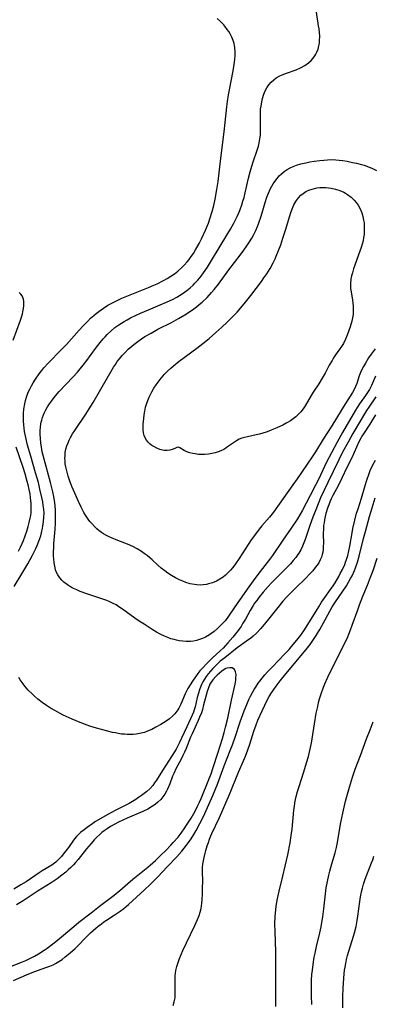
# Model space of a CAD drawing. Units: inches. Extents: x 2059256 to 2064734, y 237930 to 243328.
# Drawn here: x 2059658 to 2059728, y 239872 to 240066 of the extents above; entities that cross this region are included whole.
import ezdxf

# ---------------------------------------------------------------- set-up
doc = ezdxf.new("R2010")
doc.units = ezdxf.units.IN
doc.header["$MEASUREMENT"] = 0
doc.layers.add('c_36_T12S_R18E', color=251, linetype='Continuous')

msp = doc.modelspace()

# ---------------------------------------------------------------- linework, layer by layer
at = {"layer": 'c_36_T12S_R18E'}
for points in [[(2059657.02, 239954.67, 990), (2059658.55, 239957.19, 990), (2059659.68, 239959.12, 990), (2059660.64, 239960.87, 990), (2059661.3, 239962.19, 990), (2059661.53, 239962.72, 990), (2059661.88, 239963.58, 990), (2059662.24, 239964.65, 990), (2059662.41, 239965.27, 990), (2059662.61, 239966.18, 990), (2059662.69, 239966.59, 990), (2059662.81, 239967.46, 990), (2059662.88, 239968.34, 990), (2059662.89, 239969.13, 990), (2059662.84, 239969.88, 990), (2059662.75, 239970.63, 990), (2059662.63, 239971.37, 990), (2059662.47, 239972.2, 990), (2059662.1, 239973.83, 990), (2059661.78, 239975.14, 990), (2059661.55, 239975.99, 990), (2059661.25, 239977.04, 990), (2059660.27, 239980.31, 990), (2059659.65, 239982.53, 990), (2059659.29, 239984.03, 990), (2059659.07, 239985.2, 990), (2059658.97, 239985.87, 990), (2059658.9, 239986.54, 990), (2059658.85, 239987.21, 990), (2059658.84, 239987.99, 990), (2059658.87, 239988.8, 990), (2059658.95, 239989.6, 990), (2059659.11, 239990.63, 990), (2059659.26, 239991.31, 990), (2059659.45, 239991.97, 990), (2059659.8, 239992.93, 990), (2059660.08, 239993.55, 990), (2059660.41, 239994.18, 990), (2059660.77, 239994.81, 990), (2059661.19, 239995.48, 990), (2059661.96, 239996.57, 990), (2059662.45, 239997.21, 990), (2059662.87, 239997.71, 990), (2059663.74, 239998.68, 990), (2059666.27, 240001.26, 990), (2059667.29, 240002.34, 990), (2059669.8, 240005.17, 990), (2059670.57, 240006.01, 990), (2059671.42, 240006.88, 990), (2059672.06, 240007.5, 990), (2059672.67, 240008.05, 990), (2059673.15, 240008.46, 990), (2059673.66, 240008.86, 990), (2059674.56, 240009.5, 990), (2059675.45, 240010.05, 990), (2059676.08, 240010.4, 990), (2059676.73, 240010.73, 990), (2059678.19, 240011.43, 990), (2059679.53, 240012.01, 990), (2059683.42, 240013.56, 990), (2059684.52, 240014.02, 990), (2059685.16, 240014.31, 990), (2059686.37, 240014.91, 990), (2059687.12, 240015.33, 990), (2059687.85, 240015.78, 990), (2059688.56, 240016.27, 990), (2059689.21, 240016.76, 990), (2059689.92, 240017.4, 990), (2059690.48, 240017.97, 990), (2059691.01, 240018.58, 990), (2059691.44, 240019.1, 990), (2059691.84, 240019.63, 990), (2059692.28, 240020.27, 990), (2059692.7, 240020.95, 990), (2059693.39, 240022.2, 990), (2059693.86, 240023.12, 990), (2059694.66, 240024.86, 990), (2059695.22, 240026.2, 990), (2059695.53, 240027.06, 990), (2059695.99, 240028.55, 990), (2059696.3, 240029.71, 990), (2059696.57, 240030.97, 990), (2059696.9, 240032.85, 990), (2059697.12, 240034.46, 990), (2059697.65, 240039.05, 990), (2059698.33, 240044.2, 990), (2059698.53, 240046.04, 990), (2059698.83, 240049.12, 990), (2059698.96, 240050.17, 990), (2059699.16, 240051.48, 990), (2059699.34, 240052.45, 990), (2059700.06, 240056.21, 990), (2059700.35, 240057.96, 990), (2059700.41, 240058.47, 990), (2059700.47, 240059.24, 990), (2059700.47, 240059.96, 990), (2059700.41, 240060.79, 990), (2059700.26, 240061.61, 990), (2059700.1, 240062.17, 990), (2059699.83, 240062.84, 990), (2059699.52, 240063.48, 990), (2059699.24, 240063.94, 990), (2059698.94, 240064.39, 990), (2059698.46, 240065.01, 990), (2059698.26, 240065.25, 990), (2059697.61, 240065.91, 990), (2059696.91, 240066.51, 990)], [(2059728.1, 239996.11, 992), (2059727.26, 239994.25, 992), (2059726.87, 239993.5, 992), (2059726.52, 239992.9, 992), (2059726.13, 239992.31, 992), (2059724.94, 239990.65, 992), (2059724.46, 239989.93, 992), (2059724.12, 239989.37, 992), (2059721.6, 239985, 992), (2059720.53, 239983.07, 992), (2059719.43, 239981.01, 992), (2059718.47, 239979.16, 992), (2059716.84, 239975.76, 992), (2059716.26, 239974.6, 992), (2059715.22, 239972.62, 992), (2059713.65, 239969.61, 992), (2059713.17, 239968.77, 992), (2059712.72, 239968.03, 992), (2059711.51, 239966.18, 992), (2059709.84, 239963.77, 992), (2059707.81, 239960.78, 992), (2059707.25, 239960, 992), (2059704.97, 239957.07, 992), (2059704.01, 239955.79, 992), (2059703.16, 239954.59, 992), (2059701.01, 239951.52, 992), (2059699.31, 239949.04, 992), (2059699.01, 239948.62, 992), (2059698.49, 239947.93, 992), (2059698.07, 239947.43, 992), (2059697.56, 239946.9, 992), (2059697.03, 239946.4, 992), (2059696.33, 239945.82, 992), (2059695.41, 239945.16, 992), (2059694.65, 239944.73, 992), (2059694.08, 239944.46, 992), (2059693.5, 239944.23, 992), (2059692.91, 239944.05, 992), (2059692.31, 239943.92, 992), (2059691.67, 239943.84, 992), (2059690.83, 239943.83, 992), (2059690.16, 239943.88, 992), (2059689.49, 239943.97, 992), (2059688.97, 239944.08, 992), (2059688.46, 239944.21, 992), (2059687.85, 239944.4, 992), (2059687.24, 239944.61, 992), (2059686.6, 239944.88, 992), (2059685.84, 239945.25, 992), (2059685.01, 239945.71, 992), (2059684.18, 239946.21, 992), (2059682.57, 239947.23, 992), (2059681.82, 239947.72, 992), (2059680.75, 239948.46, 992), (2059678.35, 239950.22, 992), (2059677.63, 239950.7, 992), (2059677.05, 239951.05, 992), (2059676.46, 239951.36, 992), (2059675.85, 239951.64, 992), (2059675.22, 239951.89, 992), (2059674.25, 239952.26, 992), (2059671.32, 239953.24, 992), (2059669.98, 239953.72, 992), (2059669.33, 239953.99, 992), (2059668.69, 239954.28, 992), (2059668.29, 239954.5, 992), (2059667.51, 239954.98, 992), (2059666.81, 239955.53, 992), (2059666.38, 239955.94, 992), (2059666, 239956.38, 992), (2059665.59, 239956.99, 992), (2059665.37, 239957.45, 992), (2059665.18, 239957.97, 992), (2059665.01, 239958.66, 992), (2059664.89, 239959.37, 992), (2059664.82, 239960.13, 992), (2059664.79, 239960.68, 992), (2059664.78, 239961.51, 992), (2059664.8, 239962.35, 992), (2059664.84, 239963.08, 992), (2059665.07, 239965.97, 992), (2059665.14, 239967.16, 992), (2059665.17, 239968.11, 992), (2059665.17, 239969.03, 992), (2059665.13, 239969.76, 992), (2059665.08, 239970.48, 992), (2059665, 239971.2, 992), (2059664.9, 239971.92, 992), (2059664.81, 239972.42, 992), (2059664.62, 239973.35, 992), (2059664.18, 239975.15, 992), (2059662.9, 239979.72, 992), (2059662.54, 239981.21, 992), (2059662.37, 239982.11, 992), (2059662.25, 239982.97, 992), (2059662.17, 239983.82, 992), (2059662.13, 239984.7, 992), (2059662.15, 239985.37, 992), (2059662.2, 239986.03, 992), (2059662.29, 239986.68, 992), (2059662.36, 239987.07, 992), (2059662.45, 239987.43, 992), (2059662.6, 239987.96, 992), (2059662.79, 239988.48, 992), (2059663, 239988.96, 992), (2059663.23, 239989.44, 992), (2059663.56, 239990.03, 992), (2059663.94, 239990.62, 992), (2059664.34, 239991.2, 992), (2059664.89, 239991.92, 992), (2059665.47, 239992.62, 992), (2059665.87, 239993.07, 992), (2059668.58, 239995.93, 992), (2059669.46, 239996.9, 992), (2059669.99, 239997.52, 992), (2059670.59, 239998.25, 992), (2059671.32, 239999.19, 992), (2059673.03, 240001.54, 992), (2059673.91, 240002.7, 992), (2059674.55, 240003.46, 992), (2059674.92, 240003.87, 992), (2059675.3, 240004.27, 992), (2059676.03, 240004.97, 992), (2059676.85, 240005.66, 992), (2059677.59, 240006.21, 992), (2059678.11, 240006.55, 992), (2059678.64, 240006.87, 992), (2059679.26, 240007.22, 992), (2059679.89, 240007.55, 992), (2059681.04, 240008.11, 992), (2059681.86, 240008.48, 992), (2059683.44, 240009.17, 992), (2059685.73, 240010.12, 992), (2059686.96, 240010.65, 992), (2059688.27, 240011.29, 992), (2059689, 240011.68, 992), (2059690.05, 240012.32, 992), (2059690.99, 240012.99, 992), (2059691.61, 240013.49, 992), (2059692.19, 240014.01, 992), (2059692.58, 240014.39, 992), (2059693.14, 240015, 992), (2059693.77, 240015.78, 992), (2059694.28, 240016.47, 992), (2059695.01, 240017.55, 992), (2059695.82, 240018.86, 992), (2059699.04, 240024.18, 992), (2059699.55, 240025.03, 992), (2059700.21, 240026.2, 992), (2059700.56, 240026.87, 992), (2059700.89, 240027.55, 992), (2059701.2, 240028.24, 992), (2059701.48, 240028.92, 992), (2059701.81, 240029.86, 992), (2059702.02, 240030.58, 992), (2059702.22, 240031.31, 992), (2059702.43, 240032.18, 992), (2059703.09, 240035.1, 992), (2059703.42, 240036.35, 992), (2059703.95, 240038.08, 992), (2059704.82, 240040.58, 992), (2059705.06, 240041.38, 992), (2059705.22, 240042.05, 992), (2059705.36, 240042.83, 992), (2059705.44, 240043.53, 992), (2059705.48, 240044.23, 992), (2059705.48, 240044.85, 992), (2059705.43, 240047.27, 992), (2059705.45, 240048, 992), (2059705.49, 240048.64, 992), (2059705.57, 240049.29, 992), (2059705.71, 240050.14, 992), (2059705.86, 240050.77, 992), (2059706.15, 240051.65, 992), (2059706.41, 240052.28, 992), (2059706.72, 240052.88, 992), (2059707.12, 240053.49, 992), (2059707.56, 240054.02, 992), (2059708.06, 240054.48, 992), (2059708.57, 240054.85, 992), (2059709.13, 240055.17, 992), (2059709.72, 240055.44, 992), (2059710.55, 240055.77, 992), (2059712.47, 240056.45, 992), (2059713.32, 240056.81, 992), (2059714.19, 240057.29, 992), (2059714.9, 240057.79, 992), (2059715.4, 240058.23, 992), (2059715.84, 240058.72, 992), (2059716.17, 240059.2, 992), (2059716.34, 240059.48, 992), (2059716.55, 240059.91, 992), (2059716.78, 240060.52, 992), (2059716.95, 240061.15, 992), (2059717.04, 240061.65, 992), (2059717.09, 240062.16, 992), (2059717.1, 240063.04, 992), (2059717.06, 240063.76, 992), (2059716.99, 240064.48, 992), (2059716.9, 240065.09, 992), (2059716.46, 240067.8, 992)], [(2059728, 240001.49, 994), (2059727.21, 240000.43, 994), (2059726.73, 239999.73, 994), (2059726.08, 239998.68, 994), (2059725.72, 239998.01, 994), (2059725.42, 239997.41, 994), (2059725.15, 239996.81, 994), (2059724.89, 239996.15, 994), (2059724.4, 239994.67, 994), (2059724.17, 239994.03, 994), (2059723.97, 239993.59, 994), (2059723.58, 239992.88, 994), (2059721.71, 239990, 994), (2059721.31, 239989.35, 994), (2059719.51, 239986.33, 994), (2059717.8, 239983.67, 994), (2059716.29, 239981.22, 994), (2059715.62, 239980.23, 994), (2059714.61, 239978.79, 994), (2059712.68, 239975.9, 994), (2059711.83, 239974.67, 994), (2059708, 239969.33, 994), (2059707.21, 239968.33, 994), (2059705.74, 239966.61, 994), (2059705.21, 239965.96, 994), (2059704.06, 239964.45, 994), (2059703.66, 239963.89, 994), (2059703.02, 239962.95, 994), (2059701.28, 239960.21, 994), (2059700.56, 239959.16, 994), (2059700.01, 239958.45, 994), (2059699.54, 239957.89, 994), (2059699.06, 239957.37, 994), (2059698.57, 239956.92, 994), (2059698.1, 239956.54, 994), (2059697.47, 239956.12, 994), (2059696.81, 239955.76, 994), (2059696.05, 239955.42, 994), (2059695.26, 239955.17, 994), (2059694.83, 239955.08, 994), (2059694.21, 239955, 994), (2059693.58, 239954.97, 994), (2059692.95, 239955, 994), (2059692.51, 239955.05, 994), (2059691.65, 239955.23, 994), (2059690.77, 239955.49, 994), (2059690.16, 239955.72, 994), (2059689.55, 239955.99, 994), (2059688.73, 239956.39, 994), (2059687.97, 239956.83, 994), (2059687.23, 239957.31, 994), (2059686.66, 239957.73, 994), (2059685.96, 239958.29, 994), (2059685.28, 239958.89, 994), (2059684.18, 239959.9, 994), (2059683.69, 239960.32, 994), (2059683.15, 239960.77, 994), (2059682.6, 239961.2, 994), (2059682.03, 239961.6, 994), (2059681.21, 239962.11, 994), (2059680.36, 239962.57, 994), (2059679.3, 239963.03, 994), (2059677.39, 239963.74, 994), (2059676.13, 239964.25, 994), (2059675.55, 239964.52, 994), (2059675.07, 239964.78, 994), (2059674.6, 239965.06, 994), (2059674.17, 239965.34, 994), (2059673.76, 239965.65, 994), (2059673.31, 239966.02, 994), (2059672.88, 239966.42, 994), (2059672.28, 239967.06, 994), (2059671.92, 239967.48, 994), (2059671.59, 239967.92, 994), (2059671.04, 239968.74, 994), (2059670.74, 239969.24, 994), (2059670.46, 239969.76, 994), (2059670.19, 239970.29, 994), (2059669.66, 239971.43, 994), (2059668.67, 239973.66, 994), (2059668.36, 239974.4, 994), (2059667.9, 239975.64, 994), (2059667.64, 239976.42, 994), (2059667.42, 239977.2, 994), (2059667.29, 239977.72, 994), (2059667.18, 239978.23, 994), (2059667.08, 239978.85, 994), (2059667.02, 239979.47, 994), (2059667.01, 239979.88, 994), (2059667.02, 239980.47, 994), (2059667.08, 239981.06, 994), (2059667.21, 239981.73, 994), (2059667.4, 239982.39, 994), (2059667.63, 239982.99, 994), (2059667.85, 239983.5, 994), (2059668.1, 239984, 994), (2059668.5, 239984.71, 994), (2059668.93, 239985.4, 994), (2059671.12, 239988.6, 994), (2059671.79, 239989.64, 994), (2059672.55, 239990.9, 994), (2059674.05, 239993.52, 994), (2059676.57, 239997.84, 994), (2059676.92, 239998.4, 994), (2059677.3, 239998.97, 994), (2059677.71, 239999.53, 994), (2059678.25, 240000.17, 994), (2059678.82, 240000.78, 994), (2059679.46, 240001.41, 994), (2059680.13, 240002, 994), (2059680.53, 240002.33, 994), (2059681.33, 240002.93, 994), (2059682.09, 240003.45, 994), (2059682.75, 240003.88, 994), (2059683.94, 240004.59, 994), (2059685.29, 240005.34, 994), (2059687.94, 240006.69, 994), (2059689.35, 240007.46, 994), (2059690.59, 240008.2, 994), (2059691.7, 240008.92, 994), (2059692.33, 240009.36, 994), (2059692.88, 240009.77, 994), (2059693.41, 240010.2, 994), (2059694.01, 240010.7, 994), (2059694.96, 240011.61, 994), (2059695.85, 240012.55, 994), (2059696.38, 240013.16, 994), (2059697.19, 240014.2, 994), (2059699.24, 240017.03, 994), (2059701.45, 240019.91, 994), (2059702.2, 240020.92, 994), (2059702.79, 240021.76, 994), (2059703.28, 240022.52, 994), (2059703.75, 240023.3, 994), (2059704.14, 240024.01, 994), (2059704.52, 240024.78, 994), (2059704.86, 240025.57, 994), (2059705.15, 240026.32, 994), (2059705.59, 240027.62, 994), (2059706.38, 240030.3, 994), (2059706.72, 240031.34, 994), (2059707.02, 240032.13, 994), (2059707.23, 240032.61, 994), (2059707.46, 240033.08, 994), (2059707.71, 240033.54, 994), (2059707.98, 240034, 994), (2059708.28, 240034.44, 994), (2059708.74, 240035.04, 994), (2059709.16, 240035.52, 994), (2059709.62, 240035.96, 994), (2059710.13, 240036.39, 994), (2059710.68, 240036.77, 994), (2059711.31, 240037.12, 994), (2059711.91, 240037.4, 994), (2059712.54, 240037.63, 994), (2059713.42, 240037.9, 994), (2059714.38, 240038.13, 994), (2059715.19, 240038.28, 994), (2059716.02, 240038.42, 994), (2059717.13, 240038.57, 994), (2059717.89, 240038.66, 994), (2059718.66, 240038.72, 994), (2059719.36, 240038.75, 994), (2059720.25, 240038.72, 994), (2059720.96, 240038.66, 994), (2059721.66, 240038.56, 994), (2059722.5, 240038.41, 994), (2059723.58, 240038.2, 994), (2059724.35, 240038.03, 994), (2059725.33, 240037.77, 994), (2059725.82, 240037.62, 994), (2059726.67, 240037.33, 994), (2059727.49, 240036.98, 994), (2059728.26, 240036.57, 994)], [(2059656.85, 240003.21, 988), (2059658.27, 240007.12, 988), (2059658.47, 240007.74, 988), (2059658.65, 240008.35, 988), (2059658.75, 240008.76, 988), (2059658.87, 240009.4, 988), (2059658.94, 240010.02, 988), (2059658.94, 240010.77, 988), (2059658.85, 240011.26, 988), (2059658.74, 240011.6, 988), (2059658.58, 240011.92, 988), (2059658.34, 240012.26, 988), (2059658.03, 240012.54, 988)], [(2059728.15, 239992.01, 990), (2059726.75, 239989.98, 990), (2059726.32, 239989.31, 990), (2059723.63, 239984.83, 990), (2059722.68, 239983.13, 990), (2059721.62, 239981.13, 990), (2059720.87, 239979.63, 990), (2059718.7, 239975.17, 990), (2059717.97, 239973.62, 990), (2059717.29, 239972.12, 990), (2059716.45, 239970.13, 990), (2059715.73, 239968.3, 990), (2059715.16, 239966.7, 990), (2059714.32, 239964.16, 990), (2059714, 239963.27, 990), (2059713.73, 239962.62, 990), (2059713.38, 239961.91, 990), (2059712.98, 239961.23, 990), (2059712.68, 239960.77, 990), (2059712.43, 239960.42, 990), (2059711.91, 239959.79, 990), (2059711.37, 239959.17, 990), (2059710.46, 239958.23, 990), (2059707.59, 239955.35, 990), (2059706.95, 239954.67, 990), (2059705.97, 239953.54, 990), (2059705.13, 239952.5, 990), (2059704.71, 239951.94, 990), (2059704.31, 239951.37, 990), (2059704.03, 239950.94, 990), (2059703.45, 239949.95, 990), (2059702.49, 239948.24, 990), (2059702.02, 239947.44, 990), (2059701.63, 239946.83, 990), (2059700.83, 239945.7, 990), (2059700.05, 239944.7, 990), (2059699.06, 239943.56, 990), (2059698.59, 239943.05, 990), (2059698.11, 239942.56, 990), (2059697.52, 239941.99, 990), (2059695.96, 239940.59, 990), (2059694.95, 239939.61, 990), (2059693.98, 239938.56, 990), (2059693.56, 239938.07, 990), (2059693.15, 239937.54, 990), (2059692.07, 239936.02, 990), (2059691.61, 239935.32, 990), (2059691.19, 239934.59, 990), (2059690.67, 239933.54, 990), (2059689.8, 239931.53, 990), (2059689.41, 239930.74, 990), (2059689.2, 239930.38, 990), (2059688.63, 239929.59, 990), (2059688.18, 239929.12, 990), (2059687.55, 239928.6, 990), (2059686.92, 239928.15, 990), (2059686.38, 239927.81, 990), (2059685.88, 239927.51, 990), (2059684.88, 239926.95, 990), (2059684.07, 239926.54, 990), (2059683.22, 239926.16, 990), (2059682.62, 239925.95, 990), (2059682.01, 239925.79, 990), (2059681.65, 239925.71, 990), (2059681.03, 239925.62, 990), (2059680.41, 239925.55, 990), (2059679.83, 239925.53, 990), (2059679.25, 239925.54, 990), (2059678.74, 239925.57, 990), (2059678.12, 239925.63, 990), (2059677.5, 239925.72, 990), (2059676.92, 239925.83, 990), (2059676.33, 239925.95, 990), (2059675.19, 239926.23, 990), (2059673.23, 239926.76, 990), (2059671.87, 239927.2, 990), (2059670.33, 239927.78, 990), (2059668.41, 239928.55, 990), (2059667.81, 239928.8, 990), (2059667.22, 239929.08, 990), (2059666.63, 239929.37, 990), (2059665.02, 239930.26, 990), (2059664.2, 239930.73, 990), (2059663.4, 239931.22, 990), (2059662.51, 239931.84, 990), (2059661.69, 239932.49, 990), (2059660.97, 239933.13, 990), (2059660.55, 239933.52, 990), (2059659.79, 239934.29, 990), (2059659.11, 239935.08, 990), (2059658.77, 239935.5, 990), (2059658.22, 239936.27, 990), (2059657.92, 239936.77, 990)], [(2059728.1, 239988.46, 988), (2059726.94, 239986.62, 988), (2059725.71, 239984.77, 988), (2059725.42, 239984.29, 988), (2059725.21, 239983.91, 988), (2059724.83, 239983.16, 988), (2059723.41, 239980.01, 988), (2059722.46, 239978.09, 988), (2059721.47, 239975.98, 988), (2059720.79, 239974.65, 988), (2059719.69, 239972.62, 988), (2059719.37, 239971.97, 988), (2059719.15, 239971.48, 988), (2059718.88, 239970.78, 988), (2059718.63, 239970.08, 988), (2059718.33, 239969.08, 988), (2059718.17, 239968.43, 988), (2059718.04, 239967.78, 988), (2059717.95, 239967.24, 988), (2059717.87, 239966.69, 988), (2059717.82, 239966.13, 988), (2059717.79, 239965.06, 988), (2059717.82, 239963.15, 988), (2059717.81, 239962.6, 988), (2059717.77, 239962.06, 988), (2059717.69, 239961.45, 988), (2059717.59, 239960.95, 988), (2059717.45, 239960.47, 988), (2059717.21, 239959.9, 988), (2059716.91, 239959.35, 988), (2059716.59, 239958.86, 988), (2059716.23, 239958.39, 988), (2059715.73, 239957.77, 988), (2059715.19, 239957.16, 988), (2059714.34, 239956.27, 988), (2059712.42, 239954.43, 988), (2059711.31, 239953.33, 988), (2059710.64, 239952.64, 988), (2059709.86, 239951.78, 988), (2059708.87, 239950.57, 988), (2059707.04, 239948.25, 988), (2059705.5, 239946.41, 988), (2059704.68, 239945.51, 988), (2059704.01, 239944.88, 988), (2059703.51, 239944.47, 988), (2059702.99, 239944.09, 988), (2059701.55, 239943.07, 988), (2059700.9, 239942.59, 988), (2059698.42, 239940.66, 988), (2059697.55, 239939.96, 988), (2059697.07, 239939.52, 988), (2059696.6, 239939.08, 988), (2059696.07, 239938.54, 988), (2059695.6, 239938.03, 988), (2059695.16, 239937.51, 988), (2059694.75, 239936.96, 988), (2059694.42, 239936.46, 988), (2059694.13, 239935.93, 988), (2059693.92, 239935.48, 988), (2059693.72, 239935.03, 988), (2059693.47, 239934.35, 988), (2059693.25, 239933.66, 988), (2059693.02, 239932.79, 988), (2059692.6, 239931.01, 988), (2059692.43, 239930.41, 988), (2059692.26, 239929.93, 988), (2059692.01, 239929.33, 988), (2059690.95, 239927.04, 988), (2059689.94, 239924.79, 988), (2059689.53, 239923.93, 988), (2059689.19, 239923.27, 988), (2059688.85, 239922.67, 988), (2059687.98, 239921.21, 988), (2059686.22, 239918.47, 988), (2059685, 239916.52, 988), (2059684.64, 239916, 988), (2059684.26, 239915.5, 988), (2059683.67, 239914.84, 988), (2059683.13, 239914.34, 988), (2059682.61, 239913.91, 988), (2059682.07, 239913.49, 988), (2059681.5, 239913.1, 988), (2059680.92, 239912.72, 988), (2059680.3, 239912.34, 988), (2059679.64, 239911.97, 988), (2059676.87, 239910.55, 988), (2059675.42, 239909.76, 988), (2059673.04, 239908.37, 988), (2059672.5, 239908.03, 988), (2059671.38, 239907.23, 988), (2059670.78, 239906.79, 988), (2059670.15, 239906.28, 988), (2059669.55, 239905.73, 988), (2059669.26, 239905.42, 988), (2059668.9, 239904.98, 988), (2059668.56, 239904.53, 988), (2059667.7, 239903.3, 988), (2059667.2, 239902.62, 988), (2059666.69, 239901.96, 988), (2059666.33, 239901.53, 988), (2059665.96, 239901.11, 988), (2059665.56, 239900.7, 988), (2059665.24, 239900.41, 988), (2059664.97, 239900.2, 988), (2059664.42, 239899.81, 988), (2059662.53, 239898.66, 988), (2059661.97, 239898.31, 988), (2059660.24, 239897.13, 988), (2059659.35, 239896.55, 988), (2059658.32, 239895.9, 988), (2059656.95, 239895.09, 988)], [(2059657.89, 239961.62, 988), (2059658.27, 239962.45, 988), (2059658.83, 239963.75, 988), (2059659.17, 239964.66, 988), (2059659.49, 239965.58, 988), (2059659.78, 239966.49, 988), (2059660, 239967.31, 988), (2059660.19, 239968.13, 988), (2059660.28, 239968.67, 988), (2059660.35, 239969.2, 988), (2059660.38, 239969.78, 988), (2059660.39, 239970.36, 988), (2059660.36, 239971.02, 988), (2059660.32, 239971.58, 988), (2059660.26, 239972.15, 988), (2059660.14, 239972.94, 988), (2059659.98, 239973.81, 988), (2059659.79, 239974.68, 988), (2059659.61, 239975.38, 988), (2059659.19, 239976.86, 988), (2059658.78, 239978.13, 988), (2059657.42, 239982.11, 988)], [(2059656.88, 239877.07, 988), (2059659.44, 239878.19, 988), (2059660.55, 239878.65, 988), (2059661.63, 239879.07, 988), (2059663.45, 239879.71, 988), (2059664.06, 239879.94, 988), (2059664.66, 239880.2, 988), (2059665.15, 239880.44, 988), (2059665.82, 239880.82, 988), (2059666.45, 239881.25, 988), (2059667.07, 239881.72, 988), (2059668.05, 239882.56, 988), (2059669, 239883.42, 988), (2059669.58, 239883.98, 988), (2059671.06, 239885.49, 988), (2059672.06, 239886.46, 988), (2059673.05, 239887.37, 988), (2059673.55, 239887.79, 988), (2059674.19, 239888.28, 988), (2059674.66, 239888.62, 988), (2059675.17, 239888.96, 988), (2059676.68, 239889.93, 988), (2059677.27, 239890.32, 988), (2059677.89, 239890.76, 988), (2059678.56, 239891.27, 988), (2059679.53, 239892.07, 988), (2059681.1, 239893.48, 988), (2059682.65, 239894.92, 988), (2059683.78, 239895.99, 988), (2059685.27, 239897.52, 988), (2059687.12, 239899.46, 988), (2059689, 239901.47, 988), (2059689.98, 239902.58, 988), (2059690.9, 239903.73, 988), (2059691.29, 239904.25, 988), (2059691.82, 239905.02, 988), (2059692.33, 239905.82, 988), (2059692.83, 239906.66, 988), (2059693.55, 239907.98, 988), (2059694.13, 239909.15, 988), (2059694.53, 239910, 988), (2059696.09, 239913.52, 988), (2059696.56, 239914.67, 988), (2059696.99, 239915.76, 988), (2059698.3, 239919.37, 988), (2059699.52, 239922.41, 988), (2059699.95, 239923.52, 988), (2059700.48, 239925.02, 988), (2059701.47, 239928.03, 988), (2059702.27, 239930.18, 988), (2059702.78, 239931.47, 988), (2059703.19, 239932.41, 988), (2059703.51, 239933.07, 988), (2059703.88, 239933.79, 988), (2059704.23, 239934.4, 988), (2059704.61, 239935, 988), (2059705.02, 239935.61, 988), (2059705.32, 239936.02, 988), (2059705.81, 239936.65, 988), (2059706.33, 239937.26, 988), (2059706.87, 239937.87, 988), (2059707.75, 239938.82, 988), (2059710.26, 239941.4, 988), (2059711.07, 239942.27, 988), (2059711.59, 239942.86, 988), (2059712.64, 239944.1, 988), (2059713.41, 239945.09, 988), (2059714.14, 239946.15, 988), (2059716.91, 239950.69, 988), (2059717.47, 239951.57, 988), (2059718.12, 239952.53, 988), (2059719.24, 239954.07, 988), (2059719.74, 239954.8, 988), (2059720.13, 239955.43, 988), (2059720.84, 239956.64, 988), (2059721.15, 239957.22, 988), (2059721.56, 239958.03, 988), (2059722.02, 239959.03, 988), (2059722.21, 239959.5, 988), (2059722.38, 239959.98, 988), (2059722.62, 239960.81, 988), (2059722.82, 239961.69, 988), (2059723, 239962.6, 988), (2059723.46, 239965.22, 988), (2059723.63, 239966.11, 988), (2059724, 239967.75, 988), (2059724.37, 239969.09, 988), (2059724.65, 239970, 988), (2059725.33, 239972.06, 988), (2059726.05, 239974.59, 988), (2059726.38, 239975.64, 988), (2059726.82, 239976.9, 988), (2059727.05, 239977.49, 988), (2059727.51, 239978.52, 988), (2059728.05, 239979.55, 988)], [(2059688.3, 239872.18, 990), (2059688.51, 239872.9, 990), (2059688.62, 239873.4, 990), (2059688.65, 239873.69, 990), (2059688.7, 239874.43, 990), (2059688.66, 239877.11, 990), (2059688.7, 239878, 990), (2059688.75, 239878.52, 990), (2059688.83, 239879.04, 990), (2059689.03, 239879.88, 990), (2059689.27, 239880.65, 990), (2059689.56, 239881.42, 990), (2059690.21, 239882.97, 990), (2059690.9, 239884.5, 990), (2059692.56, 239887.92, 990), (2059693.09, 239889.11, 990), (2059693.39, 239889.87, 990), (2059693.62, 239890.58, 990), (2059693.8, 239891.3, 990), (2059693.89, 239891.78, 990), (2059693.95, 239892.26, 990), (2059694, 239892.95, 990), (2059694.06, 239894.19, 990), (2059694.09, 239895.41, 990), (2059694.11, 239896.52, 990), (2059694.07, 239898.68, 990), (2059694.08, 239899.34, 990), (2059694.13, 239900, 990), (2059694.23, 239900.64, 990), (2059694.37, 239901.29, 990), (2059694.58, 239902.18, 990), (2059694.71, 239902.67, 990), (2059695, 239903.64, 990), (2059695.22, 239904.28, 990), (2059695.44, 239904.92, 990), (2059695.7, 239905.55, 990), (2059695.92, 239906.07, 990), (2059697.39, 239909.19, 990), (2059698.05, 239910.7, 990), (2059699.48, 239914.02, 990), (2059701.14, 239918.09, 990), (2059702.12, 239920.34, 990), (2059702.5, 239921.25, 990), (2059702.95, 239922.49, 990), (2059703.34, 239923.64, 990), (2059704.17, 239926.21, 990), (2059704.62, 239927.46, 990), (2059704.97, 239928.34, 990), (2059705.76, 239930.17, 990), (2059706.29, 239931.3, 990), (2059706.77, 239932.27, 990), (2059707.18, 239933.01, 990), (2059707.62, 239933.73, 990), (2059708.07, 239934.39, 990), (2059708.53, 239935.05, 990), (2059709.3, 239936.08, 990), (2059710.43, 239937.5, 990), (2059714.42, 239942.24, 990), (2059715.22, 239943.28, 990), (2059715.62, 239943.85, 990), (2059716.38, 239945.02, 990), (2059717.11, 239946.21, 990), (2059717.86, 239947.55, 990), (2059719.07, 239949.83, 990), (2059719.55, 239950.66, 990), (2059720.19, 239951.63, 990), (2059721.53, 239953.56, 990), (2059722.35, 239954.82, 990), (2059722.79, 239955.53, 990), (2059723.19, 239956.25, 990), (2059723.46, 239956.76, 990), (2059723.92, 239957.81, 990), (2059724.12, 239958.33, 990), (2059724.51, 239959.46, 990), (2059724.85, 239960.66, 990), (2059725.72, 239964.13, 990), (2059726.08, 239965.52, 990), (2059726.92, 239968.49, 990), (2059727.41, 239970.15, 990), (2059728.04, 239972.17, 990)], [(2059708.46, 239872, 992), (2059708.48, 239873.16, 992), (2059708.5, 239880.27, 992), (2059708.45, 239882.71, 992), (2059708.33, 239886.74, 992), (2059708.31, 239888.16, 992), (2059708.35, 239889.69, 992), (2059708.4, 239890.41, 992), (2059708.53, 239891.64, 992), (2059708.75, 239892.93, 992), (2059708.88, 239893.53, 992), (2059709.14, 239894.69, 992), (2059709.87, 239897.65, 992), (2059710.34, 239899.62, 992), (2059710.81, 239901.83, 992), (2059711.27, 239904.17, 992), (2059711.5, 239905.62, 992), (2059711.67, 239906.91, 992), (2059712.04, 239910.63, 992), (2059712.12, 239911.37, 992), (2059712.23, 239912.1, 992), (2059712.35, 239912.71, 992), (2059712.49, 239913.31, 992), (2059712.75, 239914.29, 992), (2059713, 239915.13, 992), (2059713.98, 239918.18, 992), (2059714.52, 239919.96, 992), (2059714.87, 239921.19, 992), (2059715.16, 239922.36, 992), (2059715.43, 239923.55, 992), (2059715.56, 239924.23, 992), (2059715.64, 239924.68, 992), (2059716.06, 239927.66, 992), (2059716.44, 239929.75, 992), (2059716.72, 239931.06, 992), (2059716.9, 239931.83, 992), (2059717.09, 239932.59, 992), (2059717.39, 239933.57, 992), (2059717.85, 239934.85, 992), (2059718.11, 239935.48, 992), (2059718.72, 239936.85, 992), (2059719.83, 239939.15, 992), (2059721.98, 239943.41, 992), (2059722.63, 239944.79, 992), (2059722.84, 239945.28, 992), (2059723.19, 239946.17, 992), (2059723.51, 239947.05, 992), (2059724.57, 239950.11, 992), (2059724.92, 239951.06, 992), (2059725.6, 239952.8, 992), (2059726.49, 239954.91, 992), (2059727.12, 239956.5, 992), (2059727.61, 239957.85, 992), (2059728.42, 239960.26, 992)], [(2059655.82, 239879.63, 986), (2059658.67, 239880.78, 986), (2059659.31, 239881.06, 986), (2059660.23, 239881.48, 986), (2059661.05, 239881.9, 986), (2059661.84, 239882.36, 986), (2059662.92, 239883.05, 986), (2059663.49, 239883.44, 986), (2059664.64, 239884.29, 986), (2059665.55, 239885.02, 986), (2059668.78, 239887.75, 986), (2059669.75, 239888.55, 986), (2059672.16, 239890.42, 986), (2059673.81, 239891.73, 986), (2059676.67, 239893.9, 986), (2059677.81, 239894.83, 986), (2059679.35, 239896.17, 986), (2059680.37, 239897.03, 986), (2059683.31, 239899.41, 986), (2059683.78, 239899.82, 986), (2059684.79, 239900.73, 986), (2059685.88, 239901.76, 986), (2059686.87, 239902.72, 986), (2059687.83, 239903.72, 986), (2059688.32, 239904.25, 986), (2059689.25, 239905.31, 986), (2059689.68, 239905.85, 986), (2059690.02, 239906.3, 986), (2059690.48, 239906.97, 986), (2059690.93, 239907.66, 986), (2059691.81, 239909.09, 986), (2059692.35, 239910.01, 986), (2059692.73, 239910.7, 986), (2059693.09, 239911.4, 986), (2059693.48, 239912.22, 986), (2059693.78, 239912.9, 986), (2059695.32, 239916.66, 986), (2059695.74, 239917.77, 986), (2059696.17, 239919.02, 986), (2059697.04, 239921.84, 986), (2059697.96, 239924.76, 986), (2059698.31, 239925.9, 986), (2059698.61, 239927.01, 986), (2059699.01, 239928.77, 986), (2059699.74, 239932.27, 986), (2059700.45, 239935.45, 986), (2059700.58, 239936.25, 986), (2059700.63, 239936.68, 986), (2059700.65, 239937.34, 986), (2059700.57, 239937.89, 986), (2059700.37, 239938.31, 986), (2059699.9, 239938.63, 986), (2059699.43, 239938.69, 986), (2059698.91, 239938.61, 986), (2059698.63, 239938.5, 986), (2059698.32, 239938.33, 986), (2059697.84, 239937.98, 986), (2059696.97, 239937.24, 986), (2059696.6, 239936.89, 986), (2059696.08, 239936.3, 986), (2059695.76, 239935.84, 986), (2059695.53, 239935.42, 986), (2059695.22, 239934.73, 986), (2059694.96, 239933.99, 986), (2059694.75, 239933.27, 986), (2059694.28, 239931.35, 986), (2059694.04, 239930.47, 986), (2059693.83, 239929.79, 986), (2059693.5, 239928.94, 986), (2059693.21, 239928.29, 986), (2059692.59, 239927, 986), (2059692, 239925.68, 986), (2059691.72, 239925.01, 986), (2059690.83, 239922.8, 986), (2059690.51, 239922.05, 986), (2059690.2, 239921.38, 986), (2059689.86, 239920.7, 986), (2059688.87, 239918.89, 986), (2059688.4, 239917.88, 986), (2059688.17, 239917.3, 986), (2059687.61, 239915.79, 986), (2059687.2, 239914.8, 986), (2059686.99, 239914.38, 986), (2059686.66, 239913.79, 986), (2059686.28, 239913.24, 986), (2059685.86, 239912.73, 986), (2059685.3, 239912.2, 986), (2059684.77, 239911.78, 986), (2059684.2, 239911.39, 986), (2059683.3, 239910.86, 986), (2059682.31, 239910.37, 986), (2059679.26, 239909.04, 986), (2059677.55, 239908.25, 986), (2059676.82, 239907.86, 986), (2059675.98, 239907.39, 986), (2059675.33, 239906.98, 986), (2059674.7, 239906.54, 986), (2059674.29, 239906.22, 986), (2059673.85, 239905.84, 986), (2059673.3, 239905.33, 986), (2059672.78, 239904.79, 986), (2059672.15, 239904.1, 986), (2059671.26, 239903.05, 986), (2059669.58, 239900.93, 986), (2059669.1, 239900.35, 986), (2059668.68, 239899.87, 986), (2059668.16, 239899.33, 986), (2059667.67, 239898.87, 986), (2059667.17, 239898.42, 986), (2059666.42, 239897.82, 986), (2059665.47, 239897.12, 986), (2059664.28, 239896.34, 986), (2059661.73, 239894.72, 986), (2059658.77, 239892.77, 986), (2059657.49, 239891.98, 986)], [(2059715.56, 239872.35, 994), (2059715.48, 239874.06, 994), (2059715.46, 239875.13, 994), (2059715.46, 239876.14, 994), (2059715.5, 239877.14, 994), (2059715.58, 239878.26, 994), (2059715.67, 239879.14, 994), (2059715.89, 239880.78, 994), (2059716.04, 239881.68, 994), (2059716.18, 239882.48, 994), (2059716.46, 239883.76, 994), (2059717.1, 239886.46, 994), (2059717.38, 239887.69, 994), (2059717.62, 239888.94, 994), (2059717.74, 239889.66, 994), (2059717.94, 239891.18, 994), (2059718.32, 239894.74, 994), (2059718.4, 239895.32, 994), (2059718.61, 239896.58, 994), (2059718.88, 239897.86, 994), (2059719.07, 239898.59, 994), (2059719.48, 239900.04, 994), (2059720.14, 239902.24, 994), (2059720.42, 239903.28, 994), (2059720.56, 239903.97, 994), (2059720.69, 239904.67, 994), (2059721.2, 239907.87, 994), (2059721.44, 239909.15, 994), (2059721.63, 239910.02, 994), (2059722.19, 239912.39, 994), (2059722.94, 239915.15, 994), (2059723.53, 239917.1, 994), (2059724.09, 239918.71, 994), (2059725.1, 239921.37, 994), (2059726.3, 239924.67, 994), (2059727, 239926.48, 994), (2059727.64, 239928.01, 994)], [(2059721.64, 239871.71, 996), (2059721.66, 239873.86, 996), (2059721.72, 239875.58, 996), (2059721.83, 239877.58, 996), (2059721.9, 239878.42, 996), (2059721.99, 239879.12, 996), (2059722.08, 239879.69, 996), (2059722.23, 239880.46, 996), (2059722.4, 239881.23, 996), (2059722.6, 239881.99, 996), (2059722.85, 239882.85, 996), (2059723.77, 239885.83, 996), (2059723.95, 239886.45, 996), (2059724.26, 239887.72, 996), (2059724.48, 239888.88, 996), (2059724.61, 239889.73, 996), (2059724.98, 239892.65, 996), (2059725.12, 239893.56, 996), (2059725.32, 239894.54, 996), (2059725.5, 239895.29, 996), (2059725.71, 239896.03, 996), (2059726.05, 239897.06, 996), (2059726.37, 239897.9, 996), (2059727.31, 239900.24, 996), (2059727.53, 239900.84, 996), (2059727.77, 239901.57, 996)]]:
    msp.add_polyline3d(points, dxfattribs=at)
msp.add_polyline3d([(2059695.35, 240003.53, 996), (2059696.69, 240004.68, 996), (2059697.86, 240005.72, 996), (2059698.92, 240006.7, 996), (2059699.92, 240007.69, 996), (2059700.87, 240008.71, 996), (2059702.26, 240010.32, 996), (2059703.59, 240011.98, 996), (2059705.65, 240014.73, 996), (2059706.15, 240015.43, 996), (2059706.69, 240016.22, 996), (2059707.38, 240017.33, 996), (2059707.97, 240018.43, 996), (2059708.33, 240019.2, 996), (2059708.57, 240019.73, 996), (2059709.01, 240020.81, 996), (2059709.44, 240021.99, 996), (2059709.88, 240023.29, 996), (2059710.36, 240024.82, 996), (2059711.2, 240027.65, 996), (2059711.43, 240028.35, 996), (2059711.74, 240029.17, 996), (2059712.05, 240029.84, 996), (2059712.4, 240030.48, 996), (2059712.56, 240030.72, 996), (2059712.95, 240031.24, 996), (2059713.39, 240031.71, 996), (2059713.83, 240032.07, 996), (2059714.4, 240032.44, 996), (2059714.98, 240032.72, 996), (2059715.6, 240032.94, 996), (2059716.08, 240033.07, 996), (2059716.57, 240033.16, 996), (2059717.12, 240033.23, 996), (2059717.68, 240033.25, 996), (2059718.29, 240033.24, 996), (2059718.84, 240033.2, 996), (2059719.39, 240033.12, 996), (2059720.24, 240032.93, 996), (2059721.06, 240032.66, 996), (2059721.85, 240032.31, 996), (2059722.17, 240032.14, 996), (2059722.59, 240031.87, 996), (2059723.26, 240031.35, 996), (2059723.86, 240030.76, 996), (2059724.27, 240030.28, 996), (2059724.64, 240029.76, 996), (2059725.03, 240029.06, 996), (2059725.37, 240028.25, 996), (2059725.58, 240027.54, 996), (2059725.74, 240026.82, 996), (2059725.82, 240026.26, 996), (2059725.87, 240025.54, 996), (2059725.87, 240024.75, 996), (2059725.82, 240023.96, 996), (2059725.74, 240023.37, 996), (2059725.63, 240022.77, 996), (2059725.47, 240022.11, 996), (2059725.27, 240021.45, 996), (2059725.01, 240020.68, 996), (2059723.76, 240017.2, 996), (2059723.53, 240016.46, 996), (2059723.37, 240015.85, 996), (2059723.24, 240015.24, 996), (2059723.14, 240014.3, 996), (2059723.18, 240013.36, 996), (2059723.27, 240012.68, 996), (2059723.54, 240011.06, 996), (2059723.62, 240010.47, 996), (2059723.68, 240009.87, 996), (2059723.7, 240009.41, 996), (2059723.7, 240008.82, 996), (2059723.66, 240008.23, 996), (2059723.56, 240007.56, 996), (2059723.42, 240006.91, 996), (2059723.09, 240005.79, 996), (2059722.52, 240004.17, 996), (2059722.21, 240003.37, 996), (2059721.8, 240002.56, 996), (2059721.41, 240001.93, 996), (2059720.24, 240000.29, 996), (2059719.83, 239999.69, 996), (2059719.53, 239999.21, 996), (2059718.97, 239998.23, 996), (2059718.17, 239996.71, 996), (2059717.62, 239995.73, 996), (2059716.92, 239994.6, 996), (2059715.82, 239992.93, 996), (2059715.44, 239992.31, 996), (2059714.24, 239990.26, 996), (2059713.83, 239989.64, 996), (2059713.38, 239989.06, 996), (2059712.89, 239988.52, 996), (2059712.41, 239988.09, 996), (2059711.9, 239987.69, 996), (2059711.35, 239987.32, 996), (2059710.64, 239986.89, 996), (2059709.87, 239986.47, 996), (2059709.41, 239986.24, 996), (2059708.69, 239985.91, 996), (2059708.05, 239985.64, 996), (2059707.4, 239985.39, 996), (2059706.57, 239985.1, 996), (2059705.92, 239984.89, 996), (2059705.27, 239984.7, 996), (2059704.62, 239984.53, 996), (2059702.89, 239984.17, 996), (2059702.29, 239984.03, 996), (2059701.76, 239983.86, 996), (2059701.27, 239983.66, 996), (2059700.72, 239983.35, 996), (2059700.18, 239983, 996), (2059699, 239982.17, 996), (2059698.62, 239981.92, 996), (2059698.23, 239981.68, 996), (2059697.68, 239981.41, 996), (2059697.11, 239981.18, 996), (2059696.52, 239980.99, 996), (2059695.91, 239980.84, 996), (2059695.25, 239980.72, 996), (2059694.45, 239980.66, 996), (2059693.85, 239980.67, 996), (2059693.26, 239980.7, 996), (2059692.62, 239980.79, 996), (2059692.17, 239980.87, 996), (2059691.55, 239981.03, 996), (2059690.99, 239981.22, 996), (2059690.47, 239981.47, 996), (2059689.63, 239982.01, 996), (2059689.31, 239982.13, 996), (2059688.98, 239982.06, 996), (2059688.61, 239981.88, 996), (2059688.12, 239981.65, 996), (2059687.64, 239981.53, 996), (2059687.1, 239981.47, 996), (2059686.52, 239981.49, 996), (2059686.22, 239981.54, 996), (2059685.68, 239981.68, 996), (2059685.06, 239981.93, 996), (2059684.46, 239982.25, 996), (2059684.11, 239982.47, 996), (2059683.77, 239982.72, 996), (2059683.38, 239983.08, 996), (2059683.04, 239983.51, 996), (2059682.79, 239983.94, 996), (2059682.61, 239984.42, 996), (2059682.48, 239984.96, 996), (2059682.42, 239985.52, 996), (2059682.41, 239986.16, 996), (2059682.42, 239986.65, 996), (2059682.5, 239987.74, 996), (2059682.58, 239988.46, 996), (2059682.69, 239989.19, 996), (2059682.86, 239989.98, 996), (2059683.03, 239990.57, 996), (2059683.28, 239991.28, 996), (2059683.57, 239991.97, 996), (2059683.87, 239992.59, 996), (2059684.09, 239993, 996), (2059684.51, 239993.72, 996), (2059684.96, 239994.42, 996), (2059685.31, 239994.91, 996), (2059685.67, 239995.4, 996), (2059686.3, 239996.17, 996), (2059686.55, 239996.45, 996), (2059687.17, 239997.07, 996), (2059687.82, 239997.66, 996), (2059688.35, 239998.13, 996), (2059689.44, 239999.02, 996), (2059692.93, 240001.62, 996), (2059694.13, 240002.55, 996)], close=True, dxfattribs=at)

doc.saveas('drawing.dxf')
